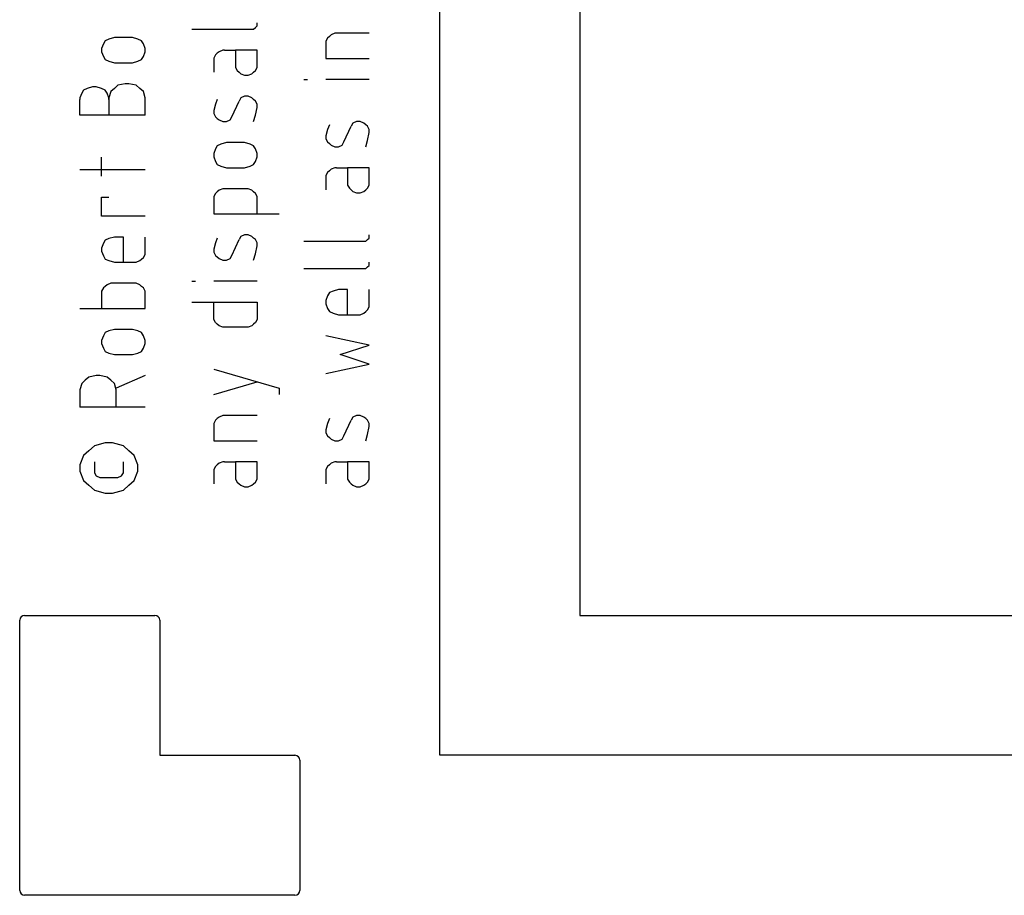
# Model space of a CAD drawing. Extents: x -99 to 321, y -139 to 158.
# Drawn here: x -99 to -64, y -139 to -108 of the extents above; entities that cross this region are included whole.
import ezdxf

# ---------------------------------------------------------------- set-up
doc = ezdxf.new("R2010")
doc.units = 0
doc.layers.add('ADS-AMC2-4WCF', color=254, linetype='CONTINUOUS')

msp = doc.modelspace()

# ---------------------------------------------------------------- linework, layer by layer
at = {"layer": 'ADS-AMC2-4WCF'}
for p, q in [((-84, -134.4), (-84, 152.6)), ((-79, 147.6), (-79, -129.4)), ((-90.51852, -108.29375), (-90.51852, -108.2375)), ((-92.85185, -108.4625), (-90.71296, -108.4625)), ((-90.71296, -108.4625), (-90.64815, -108.4625)), ((-90.64815, -108.4625), (-90.58333, -108.40625)), ((-90.58333, -108.40625), (-90.51852, -108.35)), ((-90.51852, -108.35), (-90.51852, -108.29375)), ((-87.75, -108.6125), (-87.87963, -108.66875)), ((-86.51852, -108.6125), (-87.75, -108.6125)), ((-95.94444, -108.875), (-96.00926, -108.9875)), ((-95.81481, -108.81875), (-95.94444, -108.875)), ((-95.62037, -108.7625), (-95.81481, -108.81875)), ((-94.97222, -108.7625), (-95.62037, -108.7625)), ((-94.77778, -108.81875), (-94.97222, -108.7625)), ((-94.64815, -108.875), (-94.77778, -108.81875)), ((-94.58333, -108.9875), (-94.64815, -108.875)), ((-88.00926, -108.78125), (-88.07407, -108.89375)), ((-88.07407, -108.89375), (-88.07407, -109.5125)), ((-87.94444, -108.725), (-88.00926, -108.78125)), ((-87.87963, -108.66875), (-87.94444, -108.725)), ((-96.00926, -108.9875), (-96.07407, -109.15625)), ((-96.07407, -109.15625), (-96.07407, -109.26875)), ((-96.07407, -109.26875), (-96.00926, -109.4375)), ((-94.51852, -109.15625), (-94.58333, -108.9875)), ((-94.58333, -109.4375), (-94.51852, -109.26875)), ((-94.51852, -109.26875), (-94.51852, -109.15625)), ((-91.87963, -109.26875), (-91.94444, -109.325)), ((-91.75, -109.2125), (-91.87963, -109.26875)), ((-91.68519, -109.2125), (-91.75, -109.2125)), ((-91.68519, -109.2125), (-91.2963, -109.2125)), ((-90.51852, -109.2125), (-91.2963, -109.2125)), ((-91.2963, -109.2125), (-91.2963, -109.83125)), ((-90.51852, -109.83125), (-90.51852, -109.2125)), ((-96.00926, -109.4375), (-95.94444, -109.55)), ((-95.94444, -109.55), (-95.81481, -109.60625)), ((-95.81481, -109.60625), (-95.62037, -109.6625)), ((-95.62037, -109.6625), (-94.97222, -109.6625)), ((-94.97222, -109.6625), (-94.77778, -109.60625)), ((-94.77778, -109.60625), (-94.64815, -109.55)), ((-94.64815, -109.55), (-94.58333, -109.4375)), ((-92.00926, -109.38125), (-92.07407, -109.49375)), ((-92.07407, -109.49375), (-92.07407, -109.55)), ((-92.07407, -109.55), (-92.07407, -110)), ((-91.94444, -109.325), (-92.00926, -109.38125)), ((-88.07407, -109.5125), (-86.51852, -109.5125)), ((-91.2963, -109.83125), (-91.23148, -109.94375)), ((-91.23148, -109.94375), (-91.16667, -110)), ((-91.16667, -110), (-91.10185, -110.05625)), ((-90.71296, -110.05625), (-90.64815, -110)), ((-90.64815, -110), (-90.58333, -109.94375)), ((-90.58333, -109.94375), (-90.51852, -109.83125)), ((-91.10185, -110.05625), (-90.97222, -110.1125)), ((-90.97222, -110.1125), (-90.84259, -110.1125)), ((-90.84259, -110.1125), (-90.71296, -110.05625)), ((-88.85185, -110.2625), (-88.72222, -110.2625)), ((-86.51852, -110.2625), (-88.07407, -110.2625)), ((-96.72222, -110.6375), (-96.78704, -110.75)), ((-96.59259, -110.58125), (-96.72222, -110.6375)), ((-96.39815, -110.525), (-96.59259, -110.58125)), ((-96.26852, -110.525), (-96.39815, -110.525)), ((-96.07407, -110.58125), (-96.26852, -110.525)), ((-95.94444, -110.6375), (-96.07407, -110.58125)), ((-95.87963, -110.75), (-95.94444, -110.6375)), ((-95.75, -110.69375), (-95.81481, -110.91875)), ((-95.62037, -110.58125), (-95.75, -110.69375)), ((-95.49074, -110.46875), (-95.62037, -110.58125)), ((-95.23148, -110.4125), (-95.49074, -110.46875)), ((-95.10185, -110.4125), (-95.23148, -110.4125)), ((-94.84259, -110.46875), (-95.10185, -110.4125)), ((-94.71296, -110.58125), (-94.84259, -110.46875)), ((-94.58333, -110.69375), (-94.71296, -110.58125)), ((-94.51852, -110.91875), (-94.58333, -110.69375)), ((-96.78704, -110.75), (-96.85185, -110.91875)), ((-96.85185, -110.91875), (-96.85185, -110.975)), ((-96.85185, -111.5375), (-96.85185, -110.975)), ((-95.81481, -110.91875), (-95.87963, -110.75)), ((-95.81481, -110.975), (-95.81481, -110.91875)), ((-95.81481, -110.91875), (-95.81481, -111.03125)), ((-95.81481, -110.975), (-95.81481, -111.5375)), ((-94.51852, -110.975), (-94.51852, -110.91875)), ((-94.51852, -111.5375), (-94.51852, -110.975)), ((-91.94444, -110.975), (-92.00926, -111.14375)), ((-91.42593, -111.59375), (-91.16667, -111.03125)), ((-91.10185, -110.91875), (-91.16667, -111.03125)), ((-90.97222, -110.8625), (-91.10185, -110.91875)), ((-90.84259, -110.8625), (-90.97222, -110.8625)), ((-90.71296, -110.91875), (-90.84259, -110.8625)), ((-90.64815, -110.975), (-90.71296, -110.91875)), ((-90.58333, -111.03125), (-90.64815, -110.975)), ((-90.51852, -111.14375), (-90.58333, -111.03125)), ((-92.00926, -111.14375), (-92.07407, -111.36875)), ((-92.07407, -111.36875), (-92.07407, -111.48125)), ((-90.58333, -111.5375), (-90.51852, -111.25625)), ((-90.51852, -111.25625), (-90.51852, -111.14375)), ((-94.51852, -111.5375), (-96.85185, -111.5375)), ((-92.07407, -111.48125), (-92.00926, -111.59375)), ((-92.00926, -111.59375), (-91.94444, -111.65)), ((-91.94444, -111.65), (-91.87963, -111.70625)), ((-91.87963, -111.70625), (-91.75, -111.7625)), ((-91.75, -111.7625), (-91.62037, -111.7625)), ((-91.62037, -111.7625), (-91.49074, -111.70625)), ((-91.49074, -111.70625), (-91.42593, -111.59375)), ((-90.64815, -111.7625), (-90.58333, -111.5375)), ((-86.97222, -111.7625), (-87.10185, -111.81875)), ((-86.84259, -111.7625), (-86.97222, -111.7625)), ((-86.71296, -111.81875), (-86.84259, -111.7625)), ((-88.00926, -112.04375), (-88.07407, -112.26875)), ((-87.94444, -111.875), (-88.00926, -112.04375)), ((-87.42593, -112.49375), (-87.16667, -111.93125)), ((-87.10185, -111.81875), (-87.16667, -111.93125)), ((-86.64815, -111.875), (-86.71296, -111.81875)), ((-86.58333, -111.93125), (-86.64815, -111.875)), ((-86.51852, -112.04375), (-86.58333, -111.93125)), ((-86.51852, -112.15625), (-86.51852, -112.04375)), ((-88.07407, -112.26875), (-88.07407, -112.38125)), ((-88.07407, -112.38125), (-88.00926, -112.49375)), ((-86.64815, -112.6625), (-86.58333, -112.4375)), ((-86.58333, -112.4375), (-86.51852, -112.15625)), ((-92.00926, -112.7375), (-92.07407, -112.90625)), ((-91.94444, -112.625), (-92.00926, -112.7375)), ((-91.81481, -112.56875), (-91.94444, -112.625)), ((-91.62037, -112.5125), (-91.81481, -112.56875)), ((-90.97222, -112.5125), (-91.62037, -112.5125)), ((-90.77778, -112.56875), (-90.97222, -112.5125)), ((-90.64815, -112.625), (-90.77778, -112.56875)), ((-90.58333, -112.7375), (-90.64815, -112.625)), ((-90.51852, -112.90625), (-90.58333, -112.7375)), ((-88.00926, -112.49375), (-87.94444, -112.55)), ((-87.94444, -112.55), (-87.87963, -112.60625)), ((-87.87963, -112.60625), (-87.75, -112.6625)), ((-87.75, -112.6625), (-87.62037, -112.6625)), ((-87.62037, -112.6625), (-87.49074, -112.60625)), ((-87.49074, -112.60625), (-87.42593, -112.49375)), ((-96.07407, -113.7125), (-96.07407, -113.0375)), ((-92.07407, -112.90625), (-92.07407, -113.01875)), ((-92.07407, -113.01875), (-92.00926, -113.1875)), ((-90.58333, -113.1875), (-90.51852, -113.01875)), ((-90.51852, -113.01875), (-90.51852, -112.90625)), ((-94.51852, -113.4875), (-96.85185, -113.4875)), ((-92.00926, -113.1875), (-91.94444, -113.3)), ((-91.94444, -113.3), (-91.81481, -113.35625)), ((-91.81481, -113.35625), (-91.62037, -113.4125)), ((-91.62037, -113.4125), (-90.97222, -113.4125)), ((-90.97222, -113.4125), (-90.77778, -113.35625)), ((-90.77778, -113.35625), (-90.64815, -113.3)), ((-90.64815, -113.3), (-90.58333, -113.1875)), ((-87.94444, -113.525), (-88.00926, -113.58125)), ((-87.87963, -113.46875), (-87.94444, -113.525)), ((-87.75, -113.4125), (-87.87963, -113.46875)), ((-87.68519, -113.4125), (-87.75, -113.4125)), ((-87.68519, -113.4125), (-87.2963, -113.4125)), ((-86.51852, -113.4125), (-87.2963, -113.4125)), ((-87.2963, -113.4125), (-87.2963, -114.03125)), ((-86.51852, -114.03125), (-86.51852, -113.4125)), ((-88.00926, -113.58125), (-88.07407, -113.69375)), ((-88.07407, -113.69375), (-88.07407, -113.75)), ((-88.07407, -113.75), (-88.07407, -114.2)), ((-91.87963, -114.21875), (-91.94444, -114.275)), ((-91.75, -114.1625), (-91.87963, -114.21875)), ((-90.84259, -114.1625), (-91.75, -114.1625)), ((-90.71296, -114.21875), (-90.84259, -114.1625)), ((-90.64815, -114.275), (-90.71296, -114.21875)), ((-87.2963, -114.03125), (-87.23148, -114.14375)), ((-87.23148, -114.14375), (-87.16667, -114.2)), ((-87.16667, -114.2), (-87.10185, -114.25625)), ((-86.71296, -114.25625), (-86.64815, -114.2)), ((-86.64815, -114.2), (-86.58333, -114.14375)), ((-86.58333, -114.14375), (-86.51852, -114.03125)), ((-96.07407, -115.1375), (-96.07407, -114.4625)), ((-96.07407, -114.4625), (-95.81481, -114.4625)), ((-92.00926, -114.33125), (-92.07407, -114.44375)), ((-92.07407, -114.44375), (-92.07407, -115.0625)), ((-91.94444, -114.275), (-92.00926, -114.33125)), ((-90.58333, -114.33125), (-90.64815, -114.275)), ((-90.51852, -114.44375), (-90.58333, -114.33125)), ((-90.51852, -115.0625), (-90.51852, -114.44375)), ((-87.10185, -114.25625), (-86.97222, -114.3125)), ((-86.97222, -114.3125), (-86.84259, -114.3125)), ((-86.84259, -114.3125), (-86.71296, -114.25625)), ((-94.51852, -115.1375), (-96.07407, -115.1375)), ((-92.07407, -115.0625), (-89.74074, -115.0625)), ((-95.81481, -115.94375), (-95.94444, -116)), ((-95.62037, -115.8875), (-95.81481, -115.94375)), ((-95.2963, -115.8875), (-95.62037, -115.8875)), ((-95.2963, -116.7875), (-95.2963, -115.8875)), ((-94.51852, -116.50625), (-94.51852, -115.8875)), ((-91.94444, -115.925), (-92.00926, -116.09375)), ((-91.42593, -116.54375), (-91.16667, -115.98125)), ((-91.10185, -115.86875), (-91.16667, -115.98125)), ((-90.97222, -115.8125), (-91.10185, -115.86875)), ((-90.84259, -115.8125), (-90.97222, -115.8125)), ((-90.71296, -115.86875), (-90.84259, -115.8125)), ((-90.64815, -115.925), (-90.71296, -115.86875)), ((-90.58333, -115.98125), (-90.64815, -115.925)), ((-90.51852, -116.09375), (-90.58333, -115.98125)), ((-86.64815, -116.0375), (-86.58333, -115.98125)), ((-86.58333, -115.98125), (-86.51852, -115.925)), ((-86.51852, -115.86875), (-86.51852, -115.8125)), ((-86.51852, -115.925), (-86.51852, -115.86875)), ((-96.00926, -116.1125), (-96.07407, -116.28125)), ((-96.07407, -116.28125), (-96.07407, -116.39375)), ((-95.94444, -116), (-96.00926, -116.1125)), ((-92.00926, -116.09375), (-92.07407, -116.31875)), ((-92.07407, -116.31875), (-92.07407, -116.43125)), ((-90.58333, -116.4875), (-90.51852, -116.20625)), ((-90.51852, -116.20625), (-90.51852, -116.09375)), ((-88.85185, -116.0375), (-86.71296, -116.0375)), ((-86.71296, -116.0375), (-86.64815, -116.0375)), ((-96.07407, -116.39375), (-96.00926, -116.5625)), ((-96.00926, -116.5625), (-95.94444, -116.675)), ((-95.94444, -116.675), (-95.81481, -116.73125)), ((-94.71296, -116.73125), (-94.64815, -116.675)), ((-94.64815, -116.675), (-94.58333, -116.61875)), ((-94.58333, -116.61875), (-94.51852, -116.50625)), ((-92.07407, -116.43125), (-92.00926, -116.54375)), ((-92.00926, -116.54375), (-91.94444, -116.6)), ((-91.94444, -116.6), (-91.87963, -116.65625)), ((-91.87963, -116.65625), (-91.75, -116.7125)), ((-91.62037, -116.7125), (-91.49074, -116.65625)), ((-91.49074, -116.65625), (-91.42593, -116.54375)), ((-90.64815, -116.7125), (-90.58333, -116.4875)), ((-95.81481, -116.73125), (-95.62037, -116.7875)), ((-95.62037, -116.7875), (-94.90741, -116.7875)), ((-94.90741, -116.7875), (-94.84259, -116.7875)), ((-94.84259, -116.7875), (-94.71296, -116.73125)), ((-91.75, -116.7125), (-91.62037, -116.7125)), ((-88.85185, -117.0125), (-86.71296, -117.0125)), ((-86.71296, -117.0125), (-86.64815, -117.0125)), ((-86.64815, -117.0125), (-86.58333, -116.95625)), ((-86.58333, -116.95625), (-86.51852, -116.9)), ((-86.51852, -116.84375), (-86.51852, -116.7875)), ((-86.51852, -116.9), (-86.51852, -116.84375)), ((-96.00926, -117.70625), (-96.07407, -117.81875)), ((-95.94444, -117.65), (-96.00926, -117.70625)), ((-95.87963, -117.59375), (-95.94444, -117.65)), ((-95.75, -117.5375), (-95.87963, -117.59375)), ((-95.23148, -117.5375), (-95.75, -117.5375)), ((-94.84259, -117.5375), (-95.23148, -117.5375)), ((-94.71296, -117.59375), (-94.84259, -117.5375)), ((-94.64815, -117.65), (-94.71296, -117.59375)), ((-94.58333, -117.70625), (-94.64815, -117.65)), ((-94.51852, -117.81875), (-94.58333, -117.70625)), ((-92.85185, -117.4625), (-92.72222, -117.4625)), ((-90.51852, -117.4625), (-92.07407, -117.4625)), ((-96.07407, -117.81875), (-96.07407, -117.875)), ((-96.07407, -117.875), (-96.07407, -118.4375)), ((-94.51852, -117.875), (-94.51852, -117.81875)), ((-94.51852, -118.4375), (-94.51852, -117.875)), ((-88.00926, -117.9875), (-88.07407, -118.15625)), ((-87.94444, -117.875), (-88.00926, -117.9875)), ((-87.81481, -117.81875), (-87.94444, -117.875)), ((-87.62037, -117.7625), (-87.81481, -117.81875)), ((-87.2963, -117.7625), (-87.62037, -117.7625)), ((-87.2963, -118.6625), (-87.2963, -117.7625)), ((-86.51852, -118.38125), (-86.51852, -117.7625)), ((-96.85185, -118.4375), (-94.51852, -118.4375)), ((-92.85185, -118.2125), (-90.51852, -118.2125)), ((-92.07407, -118.775), (-92.07407, -118.2125)), ((-90.51852, -118.2125), (-90.51852, -118.775)), ((-88.07407, -118.15625), (-88.07407, -118.26875)), ((-88.07407, -118.26875), (-88.00926, -118.4375)), ((-88.00926, -118.4375), (-87.94444, -118.55)), ((-86.58333, -118.49375), (-86.51852, -118.38125)), ((-92.07407, -118.83125), (-92.07407, -118.775)), ((-90.51852, -118.775), (-90.51852, -118.83125)), ((-87.94444, -118.55), (-87.81481, -118.60625)), ((-87.81481, -118.60625), (-87.62037, -118.6625)), ((-87.62037, -118.6625), (-86.90741, -118.6625)), ((-86.90741, -118.6625), (-86.84259, -118.6625)), ((-86.84259, -118.6625), (-86.71296, -118.60625)), ((-86.71296, -118.60625), (-86.64815, -118.55)), ((-86.64815, -118.55), (-86.58333, -118.49375)), ((-92.00926, -118.94375), (-92.07407, -118.83125)), ((-91.94444, -119), (-92.00926, -118.94375)), ((-91.87963, -119.05625), (-91.94444, -119)), ((-91.75, -119.1125), (-91.87963, -119.05625)), ((-91.23148, -119.1125), (-91.75, -119.1125)), ((-90.84259, -119.1125), (-91.23148, -119.1125)), ((-90.71296, -119.05625), (-90.84259, -119.1125)), ((-90.64815, -119), (-90.71296, -119.05625)), ((-90.58333, -118.94375), (-90.64815, -119)), ((-90.51852, -118.83125), (-90.58333, -118.94375)), ((-96.00926, -119.4125), (-96.07407, -119.58125)), ((-95.94444, -119.3), (-96.00926, -119.4125)), ((-95.81481, -119.24375), (-95.94444, -119.3)), ((-95.62037, -119.1875), (-95.81481, -119.24375)), ((-94.97222, -119.1875), (-95.62037, -119.1875)), ((-94.77778, -119.24375), (-94.97222, -119.1875)), ((-94.64815, -119.3), (-94.77778, -119.24375)), ((-94.58333, -119.4125), (-94.64815, -119.3)), ((-94.51852, -119.58125), (-94.58333, -119.4125)), ((-86.51852, -119.75), (-88.07407, -119.4125)), ((-96.07407, -119.58125), (-96.07407, -119.69375)), ((-96.07407, -119.69375), (-96.00926, -119.8625)), ((-94.58333, -119.8625), (-94.51852, -119.69375)), ((-94.51852, -119.69375), (-94.51852, -119.58125)), ((-87.55556, -120.0875), (-86.51852, -119.75)), ((-96.00926, -119.8625), (-95.94444, -119.975)), ((-95.94444, -119.975), (-95.81481, -120.03125)), ((-95.81481, -120.03125), (-95.62037, -120.0875)), ((-95.62037, -120.0875), (-94.97222, -120.0875)), ((-94.97222, -120.0875), (-94.77778, -120.03125)), ((-94.77778, -120.03125), (-94.64815, -119.975)), ((-94.64815, -119.975), (-94.58333, -119.8625)), ((-86.51852, -120.425), (-87.55556, -120.0875)), ((-88.07407, -120.7625), (-86.51852, -120.425)), ((-96.52778, -120.89375), (-96.65741, -121.00625)), ((-96.26852, -120.8375), (-96.52778, -120.89375)), ((-96.13889, -120.8375), (-96.26852, -120.8375)), ((-95.87963, -120.89375), (-96.13889, -120.8375)), ((-95.75, -121.00625), (-95.87963, -120.89375)), ((-94.51852, -120.8375), (-95.55556, -121.2875)), ((-92.07407, -120.6125), (-89.74074, -121.2875)), ((-96.78704, -121.11875), (-96.85185, -121.34375)), ((-96.65741, -121.00625), (-96.78704, -121.11875)), ((-95.62037, -121.11875), (-95.75, -121.00625)), ((-95.55556, -121.34375), (-95.62037, -121.11875)), ((-92.07407, -121.5125), (-90.51852, -121.0625)), ((-96.85185, -121.34375), (-96.85185, -121.45625)), ((-96.85185, -121.45625), (-96.85185, -121.9625)), ((-95.55556, -121.9625), (-95.55556, -121.34375)), ((-89.74074, -121.2875), (-89.74074, -121.5125)), ((-94.51852, -121.9625), (-96.85185, -121.9625)), ((-91.87963, -122.31875), (-91.94444, -122.375)), ((-91.75, -122.2625), (-91.87963, -122.31875)), ((-90.51852, -122.2625), (-91.75, -122.2625)), ((-87.10185, -122.31875), (-87.16667, -122.43125)), ((-86.97222, -122.2625), (-87.10185, -122.31875)), ((-86.84259, -122.2625), (-86.97222, -122.2625)), ((-86.71296, -122.31875), (-86.84259, -122.2625)), ((-86.64815, -122.375), (-86.71296, -122.31875)), ((-92.00926, -122.43125), (-92.07407, -122.54375)), ((-92.07407, -122.54375), (-92.07407, -123.1625)), ((-91.94444, -122.375), (-92.00926, -122.43125)), ((-88.00926, -122.54375), (-88.07407, -122.76875)), ((-87.94444, -122.375), (-88.00926, -122.54375)), ((-87.42593, -122.99375), (-87.16667, -122.43125)), ((-86.58333, -122.43125), (-86.64815, -122.375)), ((-86.51852, -122.54375), (-86.58333, -122.43125)), ((-86.58333, -122.9375), (-86.51852, -122.65625)), ((-86.51852, -122.65625), (-86.51852, -122.54375)), ((-88.07407, -122.76875), (-88.07407, -122.88125)), ((-88.07407, -122.88125), (-88.00926, -122.99375)), ((-88.00926, -122.99375), (-87.94444, -123.05)), ((-87.49074, -123.10625), (-87.42593, -122.99375)), ((-86.64815, -123.1625), (-86.58333, -122.9375)), ((-96.33333, -123.35), (-96.52778, -123.51875)), ((-95.94444, -123.2375), (-96.33333, -123.35)), ((-95.68519, -123.2375), (-95.94444, -123.2375)), ((-95.2963, -123.35), (-95.68519, -123.2375)), ((-95.10185, -123.51875), (-95.2963, -123.35)), ((-92.07407, -123.1625), (-90.51852, -123.1625)), ((-87.94444, -123.05), (-87.87963, -123.10625)), ((-87.87963, -123.10625), (-87.75, -123.1625)), ((-87.75, -123.1625), (-87.62037, -123.1625)), ((-87.62037, -123.1625), (-87.49074, -123.10625)), ((-96.72222, -123.6875), (-96.85185, -124.025)), ((-96.52778, -123.51875), (-96.72222, -123.6875)), ((-94.90741, -123.6875), (-95.10185, -123.51875)), ((-94.77778, -124.025), (-94.90741, -123.6875)), ((-96.85185, -124.025), (-96.85185, -124.25)), ((-96.33333, -123.9125), (-96.33333, -124.30625)), ((-95.2963, -124.30625), (-95.2963, -123.9125)), ((-94.77778, -124.25), (-94.77778, -124.025)), ((-91.94444, -124.025), (-92.00926, -124.08125)), ((-91.87963, -123.96875), (-91.94444, -124.025)), ((-91.75, -123.9125), (-91.87963, -123.96875)), ((-91.68519, -123.9125), (-91.75, -123.9125)), ((-91.68519, -123.9125), (-91.2963, -123.9125)), ((-90.51852, -123.9125), (-91.2963, -123.9125)), ((-91.2963, -123.9125), (-91.2963, -124.53125)), ((-90.51852, -124.53125), (-90.51852, -123.9125)), ((-87.94444, -124.025), (-88.00926, -124.08125)), ((-87.87963, -123.96875), (-87.94444, -124.025)), ((-87.75, -123.9125), (-87.87963, -123.96875)), ((-87.68519, -123.9125), (-87.75, -123.9125)), ((-87.68519, -123.9125), (-87.2963, -123.9125)), ((-86.51852, -123.9125), (-87.2963, -123.9125)), ((-87.2963, -123.9125), (-87.2963, -124.53125)), ((-86.51852, -124.53125), (-86.51852, -123.9125)), ((-96.85185, -124.25), (-96.72222, -124.5875)), ((-96.33333, -124.30625), (-96.26852, -124.41875)), ((-96.26852, -124.41875), (-96.13889, -124.475)), ((-95.49074, -124.475), (-95.36111, -124.41875)), ((-95.36111, -124.41875), (-95.2963, -124.30625)), ((-94.90741, -124.5875), (-94.77778, -124.25)), ((-92.00926, -124.08125), (-92.07407, -124.19375)), ((-92.07407, -124.19375), (-92.07407, -124.25)), ((-92.07407, -124.25), (-92.07407, -124.7)), ((-88.00926, -124.08125), (-88.07407, -124.19375)), ((-88.07407, -124.19375), (-88.07407, -124.25)), ((-88.07407, -124.25), (-88.07407, -124.7)), ((-96.72222, -124.5875), (-96.52778, -124.75625)), ((-96.52778, -124.75625), (-96.33333, -124.925)), ((-96.13889, -124.475), (-95.55556, -124.475)), ((-95.55556, -124.475), (-95.49074, -124.475)), ((-95.2963, -124.925), (-95.10185, -124.75625)), ((-95.10185, -124.75625), (-94.90741, -124.5875)), ((-91.2963, -124.53125), (-91.23148, -124.64375)), ((-91.23148, -124.64375), (-91.16667, -124.7)), ((-91.16667, -124.7), (-91.10185, -124.75625)), ((-91.10185, -124.75625), (-90.97222, -124.8125)), ((-90.84259, -124.8125), (-90.71296, -124.75625)), ((-90.71296, -124.75625), (-90.64815, -124.7)), ((-90.64815, -124.7), (-90.58333, -124.64375)), ((-90.58333, -124.64375), (-90.51852, -124.53125)), ((-87.2963, -124.53125), (-87.23148, -124.64375)), ((-87.23148, -124.64375), (-87.16667, -124.7)), ((-87.16667, -124.7), (-87.10185, -124.75625)), ((-87.10185, -124.75625), (-86.97222, -124.8125)), ((-86.84259, -124.8125), (-86.71296, -124.75625)), ((-86.71296, -124.75625), (-86.64815, -124.7)), ((-86.64815, -124.7), (-86.58333, -124.64375)), ((-86.58333, -124.64375), (-86.51852, -124.53125)), ((-96.33333, -124.925), (-95.94444, -125.0375)), ((-95.94444, -125.0375), (-95.68519, -125.0375)), ((-95.68519, -125.0375), (-95.2963, -124.925)), ((-90.97222, -124.8125), (-90.84259, -124.8125)), ((-86.97222, -124.8125), (-86.84259, -124.8125)), ((-99, -139.225), (-99, -129.575)), ((-98.825, -129.4), (-94.175, -129.4)), ((-94, -129.575), (-94, -134.4)), ((-79, -129.4), (311, -129.4)), ((-94, -134.4), (-89.175, -134.4)), ((-89, -134.575), (-89, -139.225)), ((316, -134.4), (-84, -134.4)), ((-89.175, -139.4), (-98.825, -139.4))]:
    msp.add_line(p, q, dxfattribs=at)
for centre, start, end in [((-98.825, -129.575), 90, 180), ((-94.175, -129.575), 0, 90), ((-89.175, -134.575), 0, 90), ((-98.825, -139.225), 180, -90), ((-89.175, -139.225), -90, 0)]:
    msp.add_arc(centre, 0.175, start, end, dxfattribs=at)

doc.saveas('drawing.dxf')
